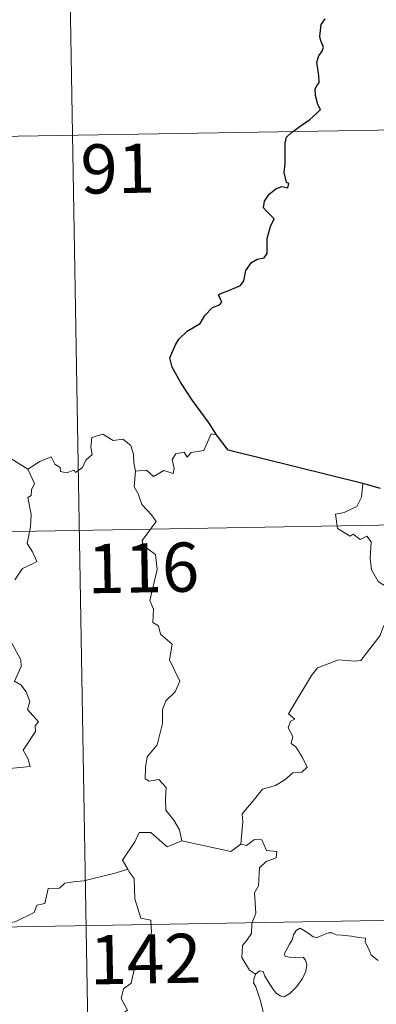
# Model space of a CAD drawing. Units: metres. Extents: x 617582 to 622088, y 689909 to 692955.
# Drawn here: x 618116 to 618170, y 692019 to 692169 of the extents above; entities that cross this region are included whole.
import ezdxf
from ezdxf.enums import TextEntityAlignment as Align

# ---------------------------------------------------------------- set-up
doc = ezdxf.new("R2010")
doc.units = ezdxf.units.M
doc.header["$MEASUREMENT"] = 0
doc.layers.add('Carátula', color=7, linetype='Continuous', lineweight=0)
doc.styles.add('Style-font002', font='font002.shx')

msp = doc.modelspace()

# ---------------------------------------------------------------- linework, layer by layer
at = {"layer": 'Carátula', "color": 7, "linetype": 'Continuous', "lineweight": 0}
for p, q in [((618122.57, 692211.779), (618126.707, 691970.88)), ((618122.57, 692211.779), (618126.707, 691970.88)), ((617947.068, 692148.523), (618300.138, 692154.584)), ((617947.068, 692148.523), (618300.138, 692154.584)), ((617859.83, 692086.787), (618389.44, 692095.878)), ((617859.83, 692086.787), (618389.44, 692095.878)), ((617860.864, 692026.561), (618390.47, 692035.655)), ((617860.864, 692026.561), (618390.47, 692035.655))]:
    msp.add_line(p, q, dxfattribs=at)
at = {"layer": 'Carátula', "color": 7, "linetype": 'Continuous', "lineweight": 30, "flags": 128}
for points in [[(618145.533, 692105.889), (618144.432, 692107.693), (618141.906, 692111.134), (618140.046, 692113.94), (618138.792, 692116.231), (618138.442, 692117.637), (618139.222, 692119.521), (618139.79, 692120.453), (618141.094, 692121.723), (618143.035, 692122.841), (618143.792, 692124.11), (618144.93, 692125.294), (618146.029, 692125.693), (618146.365, 692126.139), (618145.878, 692127.258), (618146.151, 692127.421), (618147.169, 692127.791), (618149.234, 692128.68), (618149.742, 692129.377), (618150.005, 692130.964), (618150.864, 692132.165), (618151.746, 692132.672), (618152.829, 692132.87), (618153.265, 692133.546), (618153.282, 692135.839), (618153.793, 692137.634), (618154.361, 692138.818), (618153.222, 692139.916), (618152.738, 692140.506), (618152.847, 692141.492), (618153.602, 692142.561), (618154.578, 692143.388), (618155.518, 692143.76), (618156.442, 692143.552), (618156.591, 692144.193), (618156.216, 692144.34), (618155.883, 692145.897), (618156, 692147.249), (618156.045, 692148.862), (618156.017, 692150.362), (618156.233, 692151.288), (618157.013, 692151.977), (618158.457, 692153.068), (618159.782, 692153.969), (618160.79, 692154.856), (618161.402, 692155.471), (618161.007, 692156.246), (618160.627, 692157.598), (618160.594, 692158.612), (618160.837, 692159.11), (618161.189, 692159.578), (618161.172, 692160.608), (618160.979, 692161.707), (618160.838, 692162.714), (618161.132, 692163.651), (618161.653, 692164.361), (618161.849, 692164.974), (618161.44, 692165.941), (618161.284, 692166.627), (618161.527, 692168.461), (618162.098, 692169.325)], [(618145.533, 692105.889), (618144.432, 692107.693), (618141.906, 692111.134), (618140.046, 692113.94), (618138.792, 692116.231), (618138.442, 692117.637), (618139.222, 692119.521), (618139.79, 692120.453), (618141.094, 692121.723), (618143.035, 692122.841), (618143.792, 692124.11), (618144.93, 692125.294), (618146.029, 692125.693), (618146.365, 692126.139), (618145.878, 692127.258), (618146.151, 692127.421), (618147.169, 692127.791), (618149.234, 692128.68), (618149.742, 692129.377), (618150.005, 692130.964), (618150.864, 692132.165), (618151.746, 692132.672), (618152.829, 692132.87), (618153.265, 692133.546), (618153.282, 692135.839), (618153.793, 692137.634), (618154.361, 692138.818), (618153.222, 692139.916), (618152.738, 692140.506), (618152.847, 692141.492), (618153.602, 692142.561), (618154.578, 692143.388), (618155.518, 692143.76), (618156.442, 692143.552), (618156.591, 692144.193), (618156.216, 692144.34), (618155.883, 692145.897), (618156, 692147.249), (618156.045, 692148.862), (618156.017, 692150.362), (618156.233, 692151.288), (618157.013, 692151.977), (618158.457, 692153.068), (618159.782, 692153.969), (618160.79, 692154.856), (618161.402, 692155.471), (618161.007, 692156.246), (618160.627, 692157.598), (618160.594, 692158.612), (618160.837, 692159.11), (618161.189, 692159.578), (618161.172, 692160.608), (618160.979, 692161.707), (618160.838, 692162.714), (618161.132, 692163.651), (618161.653, 692164.361), (618161.849, 692164.974), (618161.44, 692165.941), (618161.284, 692166.627), (618161.527, 692168.461), (618162.098, 692169.325)], [(618167.887, 692098.494), (618147.333, 692103.576), (618145.533, 692105.889)], [(618167.887, 692098.494), (618147.333, 692103.576), (618145.533, 692105.889)], [(618170.565, 692097.724), (618167.887, 692098.494)], [(618170.565, 692097.724), (618167.887, 692098.494)]]:
    msp.add_lwpolyline(points, dxfattribs=at)
at = {"layer": 'Carátula', "color": 7, "linetype": 'Continuous', "lineweight": 0, "flags": 128}
for points in [[(618145.533, 692105.889), (618144.72, 692106.025), (618143.641, 692103.532), (618141.69, 692103.211), (618141.075, 692102.476), (618140.635, 692103.261), (618139.327, 692103.008), (618138.766, 692102.143), (618139.092, 692100.752), (618138.956, 692100.018), (618137.493, 692100.444), (618135.958, 692099.534), (618134.885, 692100.508), (618133.198, 692100.345)], [(618145.533, 692105.889), (618144.72, 692106.025), (618143.641, 692103.532), (618141.69, 692103.211), (618141.075, 692102.476), (618140.635, 692103.261), (618139.327, 692103.008), (618138.766, 692102.143), (618139.092, 692100.752), (618138.956, 692100.018), (618137.493, 692100.444), (618135.958, 692099.534), (618134.885, 692100.508), (618133.198, 692100.345)], [(618116.788, 692100.653), (618118.626, 692101.829), (618120.336, 692102.55), (618120.876, 692101.405), (618121.73, 692100.926), (618121.753, 692100.294), (618122.694, 692100.112), (618123.842, 692100.52), (618124.054, 692100.168), (618125.087, 692100.908), (618125.638, 692102.031), (618126.593, 692102.902), (618126.378, 692104.024), (618126.561, 692105.488), (618128.19, 692106.008), (618129.781, 692105.049), (618131.27, 692105.23), (618132.495, 692104.267), (618132.882, 692102.918), (618132.96, 692101.647), (618133.198, 692100.345)], [(618116.788, 692100.653), (618118.626, 692101.829), (618120.336, 692102.55), (618120.876, 692101.405), (618121.73, 692100.926), (618121.753, 692100.294), (618122.694, 692100.112), (618123.842, 692100.52), (618124.054, 692100.168), (618125.087, 692100.908), (618125.638, 692102.031), (618126.593, 692102.902), (618126.378, 692104.024), (618126.561, 692105.488), (618128.19, 692106.008), (618129.781, 692105.049), (618131.27, 692105.23), (618132.495, 692104.267), (618132.882, 692102.918), (618132.96, 692101.647), (618133.198, 692100.345)], [(618116.788, 692100.653), (618114.166, 692102.294), (618113.544, 692102.06), (618112.483, 692102.443), (618110.171, 692101.836), (618108.612, 692101.977), (618106.577, 692100.88)], [(618116.788, 692100.653), (618114.166, 692102.294), (618113.544, 692102.06), (618112.483, 692102.443), (618110.171, 692101.836), (618108.612, 692101.977), (618106.577, 692100.88)], [(618114.778, 692083.774), (618115.98, 692085.515), (618117.589, 692086.259), (618118.123, 692086.614), (618117.493, 692088.045), (618116.686, 692089.344), (618117.187, 692091.861), (618117.279, 692093.733), (618116.8, 692096.359), (618117.287, 692096.663), (618117.324, 692097.526), (618117.775, 692098.502), (618116.788, 692100.653)], [(618114.778, 692083.774), (618115.98, 692085.515), (618117.589, 692086.259), (618118.123, 692086.614), (618117.493, 692088.045), (618116.686, 692089.344), (618117.187, 692091.861), (618117.279, 692093.733), (618116.8, 692096.359), (618117.287, 692096.663), (618117.324, 692097.526), (618117.775, 692098.502), (618116.788, 692100.653)], [(618133.198, 692100.345), (618132.991, 692097.959), (618133.603, 692096.913), (618134.141, 692095.266), (618135.658, 692093.72), (618136.326, 692092.707), (618134.205, 692089.786), (618134.298, 692089.054), (618136.27, 692087.644), (618136.486, 692085.367), (618135.385, 692080.641), (618135.935, 692079.329), (618135.84, 692077.297), (618136.711, 692076.798), (618136.999, 692075.504), (618138.763, 692074.006), (618138.362, 692071.609), (618139.972, 692068.35), (618139.236, 692066.725), (618137.817, 692065.355), (618137.333, 692063.962), (618137.311, 692061.878), (618136.52, 692058.652), (618134.996, 692056.809), (618134.706, 692055.168), (618134.663, 692053.465), (618135.281, 692053.104), (618136.729, 692053.378), (618137.87, 692052.136), (618137.783, 692050.34), (618137.844, 692048.667), (618139.063, 692047.18), (618139.909, 692045.69), (618140.284, 692044.028)], [(618133.198, 692100.345), (618132.991, 692097.959), (618133.603, 692096.913), (618134.141, 692095.266), (618135.658, 692093.72), (618136.326, 692092.707), (618134.205, 692089.786), (618134.298, 692089.054), (618136.27, 692087.644), (618136.486, 692085.367), (618135.385, 692080.641), (618135.935, 692079.329), (618135.84, 692077.297), (618136.711, 692076.798), (618136.999, 692075.504), (618138.763, 692074.006), (618138.362, 692071.609), (618139.972, 692068.35), (618139.236, 692066.725), (618137.817, 692065.355), (618137.333, 692063.962), (618137.311, 692061.878), (618136.52, 692058.652), (618134.996, 692056.809), (618134.706, 692055.168), (618134.663, 692053.465), (618135.281, 692053.104), (618136.729, 692053.378), (618137.87, 692052.136), (618137.783, 692050.34), (618137.844, 692048.667), (618139.063, 692047.18), (618139.909, 692045.69), (618140.284, 692044.028)], [(618167.887, 692098.494), (618167.663, 692096.408), (618166.927, 692094.995), (618165.003, 692094.044), (618163.684, 692093.825), (618164.016, 692091.624), (618165.959, 692090.428), (618166.374, 692090.755), (618167.44, 692089.941), (618168.499, 692090.429), (618169.128, 692089.58), (618168.999, 692087.079), (618169.206, 692085.299), (618170.202, 692083.535), (618172.172, 692082.291), (618173.787, 692081.777), (618173.851, 692079.771), (618173.15, 692078.303), (618172.645, 692077.55), (618171.45, 692077.5), (618170.858, 692076.34), (618170.509, 692075.313)], [(618167.887, 692098.494), (618167.663, 692096.408), (618166.927, 692094.995), (618165.003, 692094.044), (618163.684, 692093.825), (618164.016, 692091.624), (618165.959, 692090.428), (618166.374, 692090.755), (618167.44, 692089.941), (618168.499, 692090.429), (618169.128, 692089.58), (618168.999, 692087.079), (618169.206, 692085.299), (618170.202, 692083.535), (618172.172, 692082.291), (618173.787, 692081.777), (618173.851, 692079.771), (618173.15, 692078.303), (618172.645, 692077.55), (618171.45, 692077.5), (618170.858, 692076.34), (618170.509, 692075.313)], [(618149.276, 692043.502), (618149.542, 692046.883), (618149.446, 692048.146), (618151.123, 692050.109), (618152.559, 692051.884), (618154.565, 692052.456), (618155.977, 692053.303), (618157.167, 692054.369), (618158.557, 692054.459), (618159.374, 692055.253), (618158.646, 692056.725), (618157.668, 692058.361), (618156.93, 692058.828), (618157.193, 692059.935), (618156.469, 692061.212), (618156.82, 692062.241), (618157.505, 692062.538), (618156.554, 692063.378), (618156.888, 692063.968), (618160.028, 692069.215), (618160.934, 692070.398), (618162.833, 692071.085), (618164.146, 692071.618), (618166.67, 692071.391), (618167.562, 692071.502), (618170.509, 692075.313)], [(618149.276, 692043.502), (618149.542, 692046.883), (618149.446, 692048.146), (618151.123, 692050.109), (618152.559, 692051.884), (618154.565, 692052.456), (618155.977, 692053.303), (618157.167, 692054.369), (618158.557, 692054.459), (618159.374, 692055.253), (618158.646, 692056.725), (618157.668, 692058.361), (618156.93, 692058.828), (618157.193, 692059.935), (618156.469, 692061.212), (618156.82, 692062.241), (618157.505, 692062.538), (618156.554, 692063.378), (618156.888, 692063.968), (618160.028, 692069.215), (618160.934, 692070.398), (618162.833, 692071.085), (618164.146, 692071.618), (618166.67, 692071.391), (618167.562, 692071.502), (618170.509, 692075.313)], [(618111.374, 692054.803), (618117.144, 692055.361), (618116.845, 692056.45), (618116.085, 692057.855), (618117.943, 692060.675), (618117.896, 692061.524), (618118.427, 692062.16), (618116.747, 692064.015), (618117.08, 692065.241), (618116.507, 692066.713), (618115.704, 692067.776), (618114.716, 692068.369), (618115.778, 692070.599), (618115.682, 692071.62), (618114.331, 692074.143)], [(618111.374, 692054.803), (618117.144, 692055.361), (618116.845, 692056.45), (618116.085, 692057.855), (618117.943, 692060.675), (618117.896, 692061.524), (618118.427, 692062.16), (618116.747, 692064.015), (618117.08, 692065.241), (618116.507, 692066.713), (618115.704, 692067.776), (618114.716, 692068.369), (618115.778, 692070.599), (618115.682, 692071.62), (618114.331, 692074.143)], [(618140.284, 692044.028), (618138.017, 692043.097), (618135.527, 692045.297), (618133.777, 692045.307), (618133.095, 692043.875), (618131.205, 692041.058), (618132.023, 692039.678)], [(618140.284, 692044.028), (618138.017, 692043.097), (618135.527, 692045.297), (618133.777, 692045.307), (618133.095, 692043.875), (618131.205, 692041.058), (618132.023, 692039.678)], [(618140.284, 692044.028), (618147.729, 692042.39), (618149.276, 692043.502)], [(618140.284, 692044.028), (618147.729, 692042.39), (618149.276, 692043.502)], [(618151.489, 692023.683), (618150.564, 692024.3), (618149.407, 692026.216), (618149.523, 692028.052), (618150.242, 692028.923), (618150.874, 692029.886), (618150.924, 692031.409), (618151.533, 692032.989), (618151.364, 692036.089), (618151.957, 692037.165), (618152.116, 692039.915), (618153.108, 692040.85), (618154.642, 692041.438), (618154.73, 692042.368), (618153.181, 692042.559), (618152.485, 692044.177), (618151.37, 692044.23), (618150.142, 692043.305), (618149.276, 692043.502)], [(618151.489, 692023.683), (618150.564, 692024.3), (618149.407, 692026.216), (618149.523, 692028.052), (618150.242, 692028.923), (618150.874, 692029.886), (618150.924, 692031.409), (618151.533, 692032.989), (618151.364, 692036.089), (618151.957, 692037.165), (618152.116, 692039.915), (618153.108, 692040.85), (618154.642, 692041.438), (618154.73, 692042.368), (618153.181, 692042.559), (618152.485, 692044.177), (618151.37, 692044.23), (618150.142, 692043.305), (618149.276, 692043.502)], [(618132.023, 692039.678), (618130.247, 692039.117), (618125.297, 692037.902), (618123.733, 692037.745), (618122.398, 692037.546), (618121.583, 692036.788), (618119.856, 692036.75), (618119.345, 692034.467), (618118.161, 692034.183), (618117.722, 692033.077), (618114.866, 692031.688), (618113.81, 692031.53), (618113.205, 692027.625), (618113.007, 692027.275), (618113.017, 692027.15)], [(618132.023, 692039.678), (618130.247, 692039.117), (618125.297, 692037.902), (618123.733, 692037.745), (618122.398, 692037.546), (618121.583, 692036.788), (618119.856, 692036.75), (618119.345, 692034.467), (618118.161, 692034.183), (618117.722, 692033.077), (618114.866, 692031.688), (618113.81, 692031.53), (618113.205, 692027.625), (618113.007, 692027.275), (618113.017, 692027.15)], [(618132.023, 692039.678), (618132.238, 692039.309), (618132.979, 692038.282), (618133.075, 692035.151), (618134.023, 692032.247), (618135.513, 692031.934), (618135.611, 692030.028), (618134.61, 692027.764), (618133.408, 692026.143), (618132.539, 692022.318), (618131.354, 692021.435), (618130.993, 692019.971), (618131.956, 692018.193), (618126.802, 692014.75), (618126.564, 692012.534)], [(618132.023, 692039.678), (618132.238, 692039.309), (618132.979, 692038.282), (618133.075, 692035.151), (618134.023, 692032.247), (618135.513, 692031.934), (618135.611, 692030.028), (618134.61, 692027.764), (618133.408, 692026.143), (618132.539, 692022.318), (618131.354, 692021.435), (618130.993, 692019.971), (618131.956, 692018.193), (618126.802, 692014.75), (618126.564, 692012.534)], [(618151.489, 692023.683), (618152.118, 692024.202), (618152.65, 692024.073), (618152.902, 692023.392), (618153.566, 692022.337), (618154.147, 692021.477), (618154.594, 692020.822), (618155.264, 692020.366), (618155.872, 692020.25), (618156.728, 692020.727), (618157.782, 692021.797), (618158.645, 692023.008), (618159.152, 692024.139), (618159.329, 692025.134), (618159.143, 692025.827), (618158.747, 692026.256), (618157.636, 692026.227), (618156.707, 692026.261), (618156.091, 692026.399), (618155.877, 692026.743), (618156.228, 692027.393), (618156.662, 692028.275), (618157.113, 692028.929), (618157.318, 692029.7), (618157.677, 692030.351), (618158.287, 692030.707), (618158.823, 692030.388), (618159.623, 692029.88), (618160.286, 692029.385), (618160.908, 692029.28), (618161.639, 692029.598), (618162.622, 692029.997), (618163.152, 692029.984), (618163.795, 692029.685), (618164.689, 692029.625), (618166.125, 692029.485), (618167.187, 692029.262), (618168.289, 692029.167), (618168.222, 692028.543), (618168.811, 692027.389), (618169.155, 692026.583), (618170.225, 692025.777)], [(618151.489, 692023.683), (618152.118, 692024.202), (618152.65, 692024.073), (618152.902, 692023.392), (618153.566, 692022.337), (618154.147, 692021.477), (618154.594, 692020.822), (618155.264, 692020.366), (618155.872, 692020.25), (618156.728, 692020.727), (618157.782, 692021.797), (618158.645, 692023.008), (618159.152, 692024.139), (618159.329, 692025.134), (618159.143, 692025.827), (618158.747, 692026.256), (618157.636, 692026.227), (618156.707, 692026.261), (618156.091, 692026.399), (618155.877, 692026.743), (618156.228, 692027.393), (618156.662, 692028.275), (618157.113, 692028.929), (618157.318, 692029.7), (618157.677, 692030.351), (618158.287, 692030.707), (618158.823, 692030.388), (618159.623, 692029.88), (618160.286, 692029.385), (618160.908, 692029.28), (618161.639, 692029.598), (618162.622, 692029.997), (618163.152, 692029.984), (618163.795, 692029.685), (618164.689, 692029.625), (618166.125, 692029.485), (618167.187, 692029.262), (618168.289, 692029.167), (618168.222, 692028.543), (618168.811, 692027.389), (618169.155, 692026.583), (618170.225, 692025.777)], [(618152.101, 692010.956), (618152.219, 692012.256), (618152.287, 692013.071), (618152.138, 692013.827), (618152.462, 692014.523), (618153.341, 692015.62), (618153.105, 692016.474), (618152.745, 692017.474), (618152.514, 692018.588), (618152.196, 692019.773), (618151.942, 692020.553), (618151.561, 692021.772), (618151.195, 692022.388), (618151.304, 692023.148), (618151.473, 692023.661), (618151.489, 692023.683)], [(618152.101, 692010.956), (618152.219, 692012.256), (618152.287, 692013.071), (618152.138, 692013.827), (618152.462, 692014.523), (618153.341, 692015.62), (618153.105, 692016.474), (618152.745, 692017.474), (618152.514, 692018.588), (618152.196, 692019.773), (618151.942, 692020.553), (618151.561, 692021.772), (618151.195, 692022.388), (618151.304, 692023.148), (618151.473, 692023.661), (618151.489, 692023.683)]]:
    msp.add_lwpolyline(points, dxfattribs=at)
at = {"layer": 'Carátula', "color": 7, "linetype": 'Continuous', "lineweight": 0}
msp.add_3dface([(617633.194, 689908.82), (622087.534, 689985.286), (622036.556, 692954.859), (617582.216, 692878.392)], dxfattribs=at)
msp.add_3dface([(617633.194, 689908.82), (622087.534, 689985.286), (622036.556, 692954.859), (617582.216, 692878.392)], dxfattribs=at)

# ---------------------------------------------------------------- texts
at = {"layer": 'Carátula', "color": 7, "linetype": 'Continuous', "lineweight": 25, "style": 'Style-font002'}
for s, p in [('91', (618130.483, 692146.483)), ('91', (618130.483, 692146.483)), ('116', (618134.377, 692085.625)), ('116', (618134.377, 692085.625)), ('142', (618134.731, 692026.008)), ('142', (618134.731, 692026.008))]:
    msp.add_text(s, height=7.4999, rotation=0.98348, dxfattribs=at).set_placement(p, align=Align.MIDDLE_CENTER)

doc.saveas('drawing.dxf')
